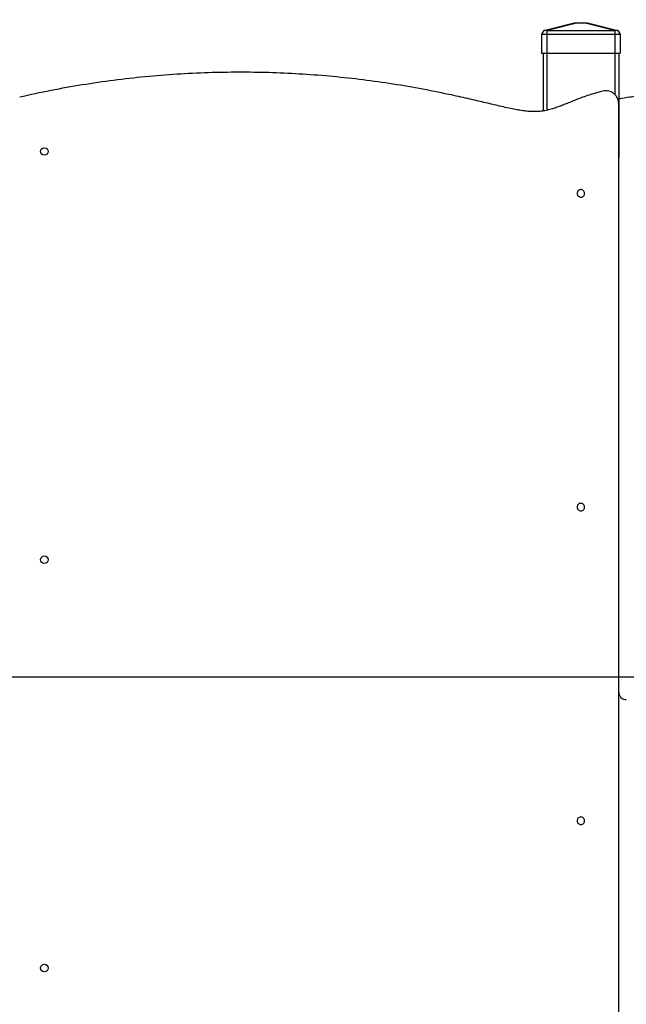
# Model space of a CAD drawing. Units: millimetres. Extents: x 22510 to 32587, y -3020 to 8472.
# Drawn here: x 27539 to 28341, y 5974 to 7276 of the extents above; entities that cross this region are included whole.
import ezdxf

# ---------------------------------------------------------------- set-up
doc = ezdxf.new("R2010")
doc.units = ezdxf.units.MM
doc.header["$PDSIZE"] = -1
doc.layers.add('размер', color=92, linetype='Continuous', lineweight=15)
doc.dimstyles.new('Размер М1.1', dxfattribs={"dimtxt": 300, "dimasz": 200, "dimexe": 1, "dimexo": 1, "dimgap": 50, "dimtad": 1, "dimdec": 0, "dimzin": 0, "dimtxsty": 'Standard', "dimcen": 2.5, "dimazin": 0, "dimtfac": 1, "dimtmove": 0, "dimatfit": 3, "dimfxl": 1, "dimtzin": 0, "dimarcsym": 0})

# ---------------------------------------------------------------- blocks, each defined once
blk = doc.blocks.new('цеунеуыне')
at = {"linetype": 'Continuous', "lineweight": 25}
for p, q in [((28232, 8506.9), (28229, 8501.9)), ((28232, 8506.9), (28272.1, 8516.9)), ((28236, 8506.9), (28236, 8501.9)), ((28277, 8516.9), (28236.9, 8506.9)), ((28236.9, 8506.9), (28325.2, 8506.9)), ((28272.1, 8516.9), (28277, 8516.9)), ((28277, 8516.9), (28285.1, 8516.9)), ((28325.2, 8506.9), (28285.1, 8516.9)), ((28285.1, 8516.9), (28289.9, 8516.9)), ((28289.9, 8516.9), (28330, 8506.9)), ((28326, 8506.9), (28326, 8501.9)), ((28330, 8506.9), (28333, 8501.9)), ((28229, 8501.9), (28229, 8476.9)), ((28229, 8501.9), (28236, 8501.9)), ((28236, 8501.9), (28236, 8476.9)), ((28236, 8501.9), (28326, 8501.9)), ((28326, 8501.9), (28326, 8476.9)), ((28326, 8501.9), (28333, 8501.9)), ((28333, 8501.9), (28333, 8476.9)), ((28229, 8476.9), (28236, 8476.9)), ((28231, 8476.9), (28231, 8400.5)), ((28236, 8476.9), (28326, 8476.9)), ((28236, 8476.9), (28236, 8401.4)), ((28326, 8476.9), (28333, 8476.9)), ((28326, 8476.9), (28326, 8422.2)), ((28331, 8476.9), (28331, 8338.5)), ((28331, 7152.8), (28331, 8338.5))]:
    blk.add_line(p, q, dxfattribs=at)
at = {"linetype": 'Continuous', "lineweight": 25, "flags": 128}
for points in [[(28232, 8506.9), (28232, 8506.9), (28232, 8506.9)], [(28330, 8506.9), (28330, 8506.9), (28330, 8506.9)], [(28331, 8338.5), (28331, 8350.1), (28331, 8360.8), (28331, 8370.6), (28331, 8379.5), (28331, 8387.4), (28331, 8394.3), (28331, 8400.4), (28331, 8405.5), (28331, 8409.8)]]:
    blk.add_lwpolyline(points, dxfattribs=at)
at = {"linetype": 'Continuous', "lineweight": 25}
for centre in [(27572, 8346.9), (27572, 7806.9), (27572, 7266.9)]:
    blk.add_circle(centre, 5, dxfattribs=at)
blk.add_arc((28341, 7631.9), 10, 180, 270, dxfattribs=at)
for centre, major_axis, start_param, end_param in [((28217.5, 8482.6), (32.8, 18.6), 0.699443, 0.729377), ((28344.6, 8482.6), (32.8, -18.6), 2.412216, 2.44215)]:
    blk.add_ellipse(centre, major_axis=major_axis, ratio=0.476005, start_param=start_param, end_param=end_param, dxfattribs=at)
for points, knots in [([(28236, 8506.9), (28235.6, 8506.9), (28234.7, 8506.9), (28233.5, 8506.9), (28232.6, 8506.9), (28232.1, 8506.9), (28232, 8506.9), (28232, 8506.9)], [0, 0, 0, 0, 0.214277, 0.41729, 0.631925, 0.850041, 1, 1, 1, 1]), ([(28330, 8506.9), (28330, 8506.9), (28329.9, 8506.9), (28329.2, 8506.9), (28328.2, 8506.9), (28327.1, 8506.9), (28326.3, 8506.9), (28326, 8506.9)], [0, 0, 0, 0, 0.214268, 0.41729, 0.63192, 0.85004, 1, 1, 1, 1]), ([(28106.6, 8422.4), (28093.5, 8425), (28067.3, 8430.4), (28027.8, 8437), (27988.2, 8442.4), (27948.4, 8446.6), (27908.6, 8449.6), (27868.7, 8451.4), (27828.7, 8451.9), (27788.1, 8451.2), (27746.9, 8449.3), (27705.1, 8445.9), (27663.4, 8441.2), (27621.9, 8435.1), (27580.4, 8427.8), (27553, 8421.7), (27539.3, 8418.7)], [0, 0, 0, 0, 0.07008, 0.140085, 0.210031, 0.279932, 0.349803, 0.419659, 0.489516, 0.559388, 0.632622, 0.70591, 0.779271, 0.852726, 0.926294, 1, 1, 1, 1]), ([(28308.2, 8426.4), (28306.1, 8425.8), (28302, 8424.7), (28295.2, 8422.7), (28290.4, 8421.1), (28287.6, 8420.1)], [0, 0, 0, 0, 0.302823, 0.586633, 1, 1, 1, 1]), ([(28331, 8409.8), (28330.9, 8411.4), (28330.7, 8414.4), (28328.9, 8418.7), (28326.2, 8422.2), (28323, 8424.8), (28319.5, 8426.4), (28315.9, 8427.2), (28312.1, 8427.3), (28309.5, 8426.7), (28308.2, 8426.4)], [0, 0, 0, 0, 0.14316, 0.279681, 0.413037, 0.546098, 0.652425, 0.762039, 0.877038, 1, 1, 1, 1]), ([(28219.3, 8399.6), (28217.1, 8399.6), (28212.7, 8399.7), (28205.8, 8400.5), (28198.2, 8401.7), (28189.9, 8403.3), (28180.7, 8405.3), (28171.4, 8407.5), (28162, 8409.7), (28152.5, 8411.9), (28142.3, 8414.3), (28131.2, 8416.9), (28119.2, 8419.6), (28110.9, 8421.4), (28106.6, 8422.4)], [0, 0, 0, 0, 0.055361, 0.115552, 0.18173, 0.254952, 0.336204, 0.426425, 0.504203, 0.588522, 0.679821, 0.778539, 0.885117, 1, 1, 1, 1]), ([(28287.6, 8420.1), (28284.8, 8419.1), (28279.3, 8417.1), (28271.7, 8414.1), (28264.7, 8411.3), (28258.3, 8408.7), (28252.3, 8406.4), (28246.3, 8404.2), (28240.1, 8402.2), (28233.4, 8400.7), (28226.5, 8399.7), (28221.7, 8399.6), (28219.3, 8399.6)], [0, 0, 0, 0, 0.126354, 0.240742, 0.344908, 0.440557, 0.529388, 0.613143, 0.707857, 0.801406, 0.897464, 1, 1, 1, 1]), ([(28837.4, 8052.2), (28836.6, 8058.1), (28834.8, 8070), (28830.9, 8087.7), (28826.1, 8105.2), (28820.2, 8122.5), (28813.3, 8139.6), (28805.6, 8156.5), (28796.7, 8173.7), (28786.5, 8191.1), (28775.1, 8208.6), (28762.7, 8225.7), (28749.5, 8242.3), (28734.8, 8259.1), (28718.8, 8275.9), (28701.3, 8292.5), (28682.9, 8308.4), (28663.8, 8323.5), (28644, 8337.6), (28623.6, 8350.9), (28602.6, 8363.2), (28581.8, 8374.1), (28561.5, 8383.7), (28541.5, 8392), (28521.4, 8399.3), (28501, 8405.7), (28480.6, 8411.1), (28460.2, 8415.4), (28439.9, 8418.6), (28419.6, 8420.8), (28400, 8421.8), (28381.3, 8421.7), (28363.4, 8420.8), (28346.6, 8419), (28335.9, 8417.1), (28331, 8416.3)], [0, 0, 0, 0, 0.02626, 0.052619, 0.079118, 0.105787, 0.132648, 0.159717, 0.187001, 0.217265, 0.247789, 0.278562, 0.309567, 0.340784, 0.37584, 0.411086, 0.446479, 0.48197, 0.517513, 0.553057, 0.588557, 0.623964, 0.655576, 0.687052, 0.718367, 0.749499, 0.780433, 0.810612, 0.840587, 0.870363, 0.89995, 0.926226, 0.95239, 0.978471, 1, 1, 1, 1]), ([(28281, 8296.5), (28280.3, 8296.4), (28278.8, 8296.2), (28277.2, 8294.9), (28276.2, 8293.3), (28276.1, 8292.1), (28276, 8291.5)], [0, 0, 0, 0, 0.283704, 0.557913, 0.775017, 1, 1, 1, 1]), ([(28286, 8291.5), (28285.9, 8292.3), (28285.7, 8293.7), (28284.4, 8295.4), (28282.8, 8296.3), (28281.6, 8296.5), (28281, 8296.5)], [0, 0, 0, 0, 0.28371, 0.557923, 0.775027, 1, 1, 1, 1]), ([(28276, 8291.5), (28276.1, 8290.8), (28276.3, 8289.3), (28277.6, 8287.7), (28279.3, 8286.7), (28280.4, 8286.6), (28281, 8286.5)], [0, 0, 0, 0, 0.283707, 0.557919, 0.775028, 1, 1, 1, 1]), ([(28281, 8286.5), (28281.8, 8286.6), (28283.2, 8286.8), (28284.9, 8288.1), (28285.8, 8289.8), (28286, 8290.9), (28286, 8291.5)], [0, 0, 0, 0, 0.283704, 0.557914, 0.775032, 1, 1, 1, 1]), ([(28281, 7881.6), (28280.3, 7881.5), (28278.8, 7881.3), (28277.2, 7880), (28276.2, 7878.4), (28276.1, 7877.2), (28276, 7876.6)], [0, 0, 0, 0, 0.283698, 0.557916, 0.775018, 1, 1, 1, 1]), ([(28286, 7876.6), (28285.9, 7877.4), (28285.7, 7878.8), (28284.4, 7880.5), (28282.8, 7881.4), (28281.6, 7881.6), (28281, 7881.6)], [0, 0, 0, 0, 0.28371, 0.557923, 0.775027, 1, 1, 1, 1]), ([(28276, 7876.6), (28276.1, 7875.9), (28276.3, 7874.4), (28277.6, 7872.8), (28279.3, 7871.8), (28280.4, 7871.7), (28281, 7871.6)], [0, 0, 0, 0, 0.283696, 0.557911, 0.775022, 1, 1, 1, 1]), ([(28281, 7871.6), (28281.8, 7871.7), (28283.2, 7871.9), (28284.9, 7873.2), (28285.8, 7874.9), (28286, 7876), (28286, 7876.6)], [0, 0, 0, 0, 0.283705, 0.557926, 0.775031, 1, 1, 1, 1]), ([(28281, 7466.7), (28280.3, 7466.6), (28278.8, 7466.4), (28277.2, 7465.1), (28276.2, 7463.5), (28276.1, 7462.3), (28276, 7461.7)], [0, 0, 0, 0, 0.283698, 0.557916, 0.775018, 1, 1, 1, 1]), ([(28286, 7461.7), (28285.9, 7462.5), (28285.7, 7463.9), (28284.4, 7465.5), (28282.8, 7466.5), (28281.6, 7466.6), (28281, 7466.7)], [0, 0, 0, 0, 0.283713, 0.557918, 0.775024, 1, 1, 1, 1]), ([(28276, 7461.7), (28276.1, 7461), (28276.3, 7459.5), (28277.6, 7457.9), (28279.3, 7456.9), (28280.4, 7456.8), (28281, 7456.7)], [0, 0, 0, 0, 0.283696, 0.557911, 0.775022, 1, 1, 1, 1]), ([(28281, 7456.7), (28281.8, 7456.8), (28283.2, 7457), (28284.9, 7458.3), (28285.8, 7460), (28286, 7461.1), (28286, 7461.7)], [0, 0, 0, 0, 0.283706, 0.557914, 0.775018, 1, 1, 1, 1])]:
    blk.add_open_spline(points, degree=3, knots=knots, dxfattribs=at)
blk = doc.blocks.new('*D3')
at = {"layer": 'Defpoints', "color": 0, "transparency": 16777216}
for p in [(27081.5, 8469.8), (31804.2, 8469.8), (30827.5, 5156.7)]:
    blk.add_point(p, dxfattribs=at)
at = {"layer": 'размер', "color": 0, "lineweight": -2, "transparency": 16777216}
for p, q in [((27082.5, 8469.8), (31805.2, 8469.8)), ((31804.2, 5356.7), (31804.2, 8269.8)), ((30828.5, 5156.7), (31805.2, 5156.7))]:
    blk.add_line(p, q, dxfattribs=at)
at = {"layer": 'размер', "color": 0, "transparency": 16777216}
for points in [[(31770.8, 8269.8), (31837.5, 8269.8), (31804.2, 8469.8)], [(31770.8, 5356.7), (31837.5, 5356.7), (31804.2, 5156.7)]]:
    blk.add_solid(points, dxfattribs=at)
at = {"layer": 'размер', "color": 0, "transparency": 16777216, "insert": (31604.2, 6813.2), "char_height": 300, "attachment_point": 5, "rotation": 90}
blk.add_mtext('3200', dxfattribs=at)
blk = doc.blocks.new('*D4')
at = {"layer": 'Defpoints', "color": 0, "transparency": 16777216}
for p in [(27431, 6406.7), (30827.5, 5156.7), (31211.4, 5156.7)]:
    blk.add_point(p, dxfattribs=at)
at = {"layer": 'размер', "color": 0, "lineweight": -2, "transparency": 16777216}
for p, q in [((27432, 6406.7), (31212.4, 6406.7)), ((31211.4, 6206.7), (31211.4, 5356.7)), ((30828.5, 5156.7), (31212.4, 5156.7))]:
    blk.add_line(p, q, dxfattribs=at)
at = {"layer": 'размер', "color": 0, "transparency": 16777216}
for points in [[(31178.1, 6206.7), (31244.8, 6206.7), (31211.4, 6406.7)], [(31178.1, 5356.7), (31244.8, 5356.7), (31211.4, 5156.7)]]:
    blk.add_solid(points, dxfattribs=at)
at = {"layer": 'размер', "color": 0, "transparency": 16777216, "insert": (31011.4, 5781.7), "char_height": 300, "attachment_point": 5, "rotation": 90}
blk.add_mtext('1250', dxfattribs=at)

msp = doc.modelspace()

# ---------------------------------------------------------------- block references
msp.add_blockref('цеунеуыне', (0, -1245.2))

# ---------------------------------------------------------------- dimensions: what is measured, and where the dimension line sits
at = {"layer": 'размер'}
dim = msp.add_linear_dim(base=(31804.2, 8469.8), p1=(30827.5, 5156.7), p2=(27081.5, 8469.8), angle=90, text='3200', dimstyle='Размер М1.1', dxfattribs=at)
dim.commit()
dim.dimension.update_dxf_attribs({"geometry": '*D3', "text_midpoint": (31604.2, 6813.2)})
dim = msp.add_linear_dim(base=(31211.4, 5156.7), p1=(27431, 6406.7), p2=(30827.5, 5156.7), angle=90, dimstyle='Размер М1.1', dxfattribs=at)
dim.commit()
dim.dimension.update_dxf_attribs({"geometry": '*D4', "text_midpoint": (31011.4, 5781.7)})

doc.saveas('drawing.dxf')
